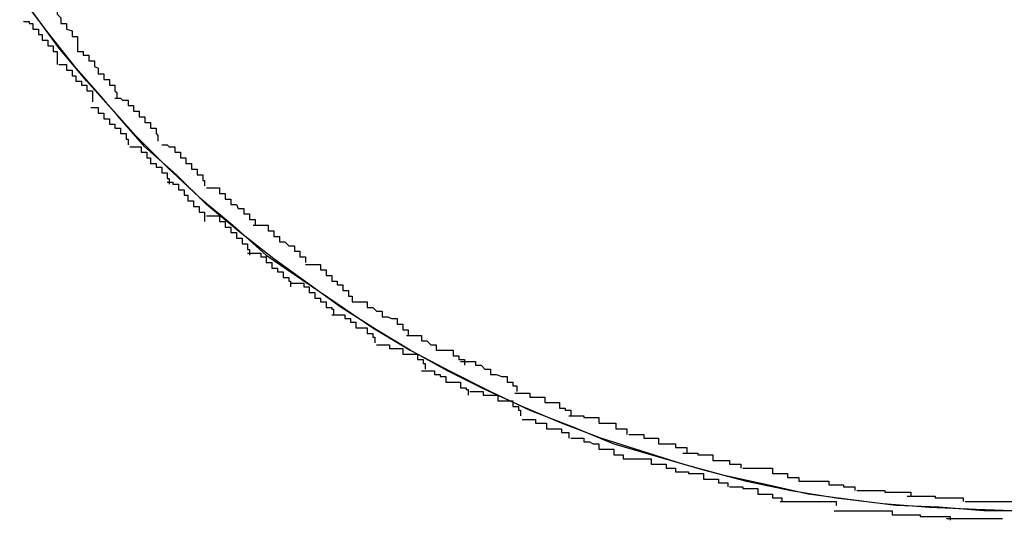
# Model space of a CAD drawing. Extents: x -35.8 to 35.8, y -17.3 to 17.3.
# Drawn here: x -3.6 to -3.5, y -8.3 to -8.2 of the extents above; entities that cross this region are included whole.
import ezdxf

# ---------------------------------------------------------------- set-up
doc = ezdxf.new("R2010")
doc.units = 0
doc.layers.get('0').update_dxf_attribs({"linetype": 'CONTINUOUS'})

msp = doc.modelspace()

# ---------------------------------------------------------------- linework, layer by layer
at = {"color": 0}
for points in [[(-3.5834, -8.2455), (-3.5819, -8.2475), (-3.5804, -8.2494), (-3.5788, -8.2512), (-3.5772, -8.253), (-3.5755, -8.2547), (-3.5738, -8.2563), (-3.572, -8.2578), (-3.5702, -8.2594), (-3.5683, -8.2607), (-3.5664, -8.262), (-3.5645, -8.2633), (-3.5625, -8.2645), (-3.5604, -8.2656), (-3.5582, -8.2667), (-3.5561, -8.2677), (-3.5538, -8.2686), (-3.5516, -8.2695), (-3.5492, -8.2702), (-3.5468, -8.2709), (-3.5445, -8.2715), (-3.5421, -8.272), (-3.5397, -8.2724), (-3.5372, -8.2727), (-3.5347, -8.2729), (-3.5322, -8.273), (-3.5298, -8.2731)], [(-3.5823, -8.2456), (-3.5823, -8.2456), (-3.582, -8.2456), (-3.582, -8.2459), (-3.5817, -8.2459), (-3.5817, -8.2462), (-3.5814, -8.2462), (-3.5814, -8.2465), (-3.5812, -8.2467), (-3.5812, -8.247), (-3.5809, -8.247), (-3.5809, -8.2473), (-3.5806, -8.2474), (-3.5806, -8.2477), (-3.5803, -8.2477), (-3.5803, -8.248), (-3.5803, -8.2482), (-3.5803, -8.2485)], [(-3.5823, -8.2456), (-3.5823, -8.2456), (-3.582, -8.2456), (-3.582, -8.2459), (-3.5817, -8.2459), (-3.5817, -8.2462), (-3.5814, -8.2462), (-3.5814, -8.2465), (-3.5812, -8.2467), (-3.5812, -8.247), (-3.5809, -8.247), (-3.5809, -8.2473), (-3.5806, -8.2474), (-3.5806, -8.2477), (-3.5803, -8.2477), (-3.5803, -8.248), (-3.5803, -8.2482), (-3.5803, -8.2485)], [(-3.5295, -8.2731), (-3.5318, -8.2731), (-3.5342, -8.2729), (-3.5365, -8.2728), (-3.5389, -8.2725), (-3.5412, -8.2722), (-3.5434, -8.2717), (-3.5457, -8.2712), (-3.5479, -8.2706), (-3.5501, -8.2699), (-3.5523, -8.2692), (-3.5544, -8.2684), (-3.5565, -8.2675), (-3.5585, -8.2666), (-3.5605, -8.2656), (-3.5625, -8.2645), (-3.5643, -8.2634), (-3.5662, -8.2622), (-3.568, -8.2609), (-3.5698, -8.2596), (-3.5716, -8.2582), (-3.5734, -8.2567), (-3.575, -8.2551), (-3.5767, -8.2536), (-3.5782, -8.2519), (-3.5798, -8.2501), (-3.5813, -8.2483), (-3.5827, -8.2464)], [(-3.5832, -8.2469), (-3.5832, -8.2469), (-3.5829, -8.2469), (-3.5829, -8.247), (-3.5827, -8.247), (-3.5827, -8.2473), (-3.5824, -8.2473), (-3.5824, -8.2476), (-3.5822, -8.2476), (-3.5822, -8.2479), (-3.5819, -8.2479), (-3.5819, -8.2482), (-3.5816, -8.2482), (-3.5816, -8.2485), (-3.5814, -8.2485), (-3.5814, -8.2488), (-3.5814, -8.2489), (-3.5814, -8.2492)], [(-3.5832, -8.2469), (-3.5832, -8.2469), (-3.5829, -8.2469), (-3.5829, -8.247), (-3.5827, -8.247), (-3.5827, -8.2473), (-3.5824, -8.2473), (-3.5824, -8.2476), (-3.5822, -8.2476), (-3.5822, -8.2479), (-3.5819, -8.2479), (-3.5819, -8.2482), (-3.5816, -8.2482), (-3.5816, -8.2485), (-3.5814, -8.2485), (-3.5814, -8.2488), (-3.5814, -8.2489), (-3.5814, -8.2492)], [(-3.5803, -8.2485), (-3.5803, -8.2485), (-3.58, -8.2485), (-3.58, -8.2487), (-3.5797, -8.2487), (-3.5797, -8.249), (-3.5794, -8.249), (-3.5794, -8.2493), (-3.5792, -8.2494), (-3.5792, -8.2497), (-3.5789, -8.2497), (-3.5789, -8.25), (-3.5786, -8.25), (-3.5786, -8.2503), (-3.5783, -8.2503), (-3.5783, -8.2506), (-3.5782, -8.2507), (-3.5782, -8.251)], [(-3.5803, -8.2485), (-3.5803, -8.2485), (-3.58, -8.2485), (-3.58, -8.2487), (-3.5797, -8.2487), (-3.5797, -8.249), (-3.5794, -8.249), (-3.5794, -8.2493), (-3.5792, -8.2494), (-3.5792, -8.2497), (-3.5789, -8.2497), (-3.5789, -8.25), (-3.5786, -8.25), (-3.5786, -8.2503), (-3.5783, -8.2503), (-3.5783, -8.2506), (-3.5782, -8.2507), (-3.5782, -8.251)], [(-3.5813, -8.2492), (-3.5813, -8.2492), (-3.581, -8.2492), (-3.581, -8.2492), (-3.5809, -8.2492), (-3.5809, -8.2495), (-3.5806, -8.2495), (-3.5806, -8.2498), (-3.5804, -8.2498), (-3.5804, -8.2501), (-3.5801, -8.2501), (-3.5801, -8.2503), (-3.5798, -8.2503), (-3.5798, -8.2506), (-3.5795, -8.2506), (-3.5795, -8.2509), (-3.5795, -8.2509), (-3.5795, -8.2512)], [(-3.5813, -8.2492), (-3.5813, -8.2492), (-3.581, -8.2492), (-3.581, -8.2492), (-3.5809, -8.2492), (-3.5809, -8.2495), (-3.5806, -8.2495), (-3.5806, -8.2498), (-3.5804, -8.2498), (-3.5804, -8.2501), (-3.5801, -8.2501), (-3.5801, -8.2503), (-3.5798, -8.2503), (-3.5798, -8.2506), (-3.5795, -8.2506), (-3.5795, -8.2509), (-3.5795, -8.2509), (-3.5795, -8.2512)], [(-3.5783, -8.251), (-3.5783, -8.251), (-3.578, -8.251), (-3.5779, -8.2511), (-3.5776, -8.2511), (-3.5776, -8.2514), (-3.5773, -8.2514), (-3.5773, -8.2517), (-3.577, -8.2517), (-3.577, -8.252), (-3.5767, -8.252), (-3.5767, -8.2523), (-3.5764, -8.2523), (-3.5764, -8.2526), (-3.5761, -8.2526), (-3.5761, -8.2529), (-3.576, -8.253), (-3.576, -8.2533)], [(-3.5783, -8.251), (-3.5783, -8.251), (-3.578, -8.251), (-3.5779, -8.2511), (-3.5776, -8.2511), (-3.5776, -8.2514), (-3.5773, -8.2514), (-3.5773, -8.2517), (-3.577, -8.2517), (-3.577, -8.252), (-3.5767, -8.252), (-3.5767, -8.2523), (-3.5764, -8.2523), (-3.5764, -8.2526), (-3.5761, -8.2526), (-3.5761, -8.2529), (-3.576, -8.253), (-3.576, -8.2533)], [(-3.5796, -8.2515), (-3.5796, -8.2515), (-3.5793, -8.2515), (-3.5793, -8.2515), (-3.5792, -8.2515), (-3.5792, -8.2518), (-3.5789, -8.2518), (-3.5789, -8.2521), (-3.5786, -8.2521), (-3.5786, -8.2524), (-3.5783, -8.2524), (-3.5783, -8.2526), (-3.578, -8.2526), (-3.578, -8.2529), (-3.5777, -8.2529), (-3.5777, -8.2532), (-3.5776, -8.2532), (-3.5776, -8.2535)], [(-3.5796, -8.2515), (-3.5796, -8.2515), (-3.5793, -8.2515), (-3.5793, -8.2515), (-3.5792, -8.2515), (-3.5792, -8.2518), (-3.5789, -8.2518), (-3.5789, -8.2521), (-3.5786, -8.2521), (-3.5786, -8.2524), (-3.5783, -8.2524), (-3.5783, -8.2526), (-3.578, -8.2526), (-3.578, -8.2529), (-3.5777, -8.2529), (-3.5777, -8.2532), (-3.5776, -8.2532), (-3.5776, -8.2535)], [(-3.5775, -8.2536), (-3.5775, -8.2536), (-3.5772, -8.2536), (-3.5772, -8.2536), (-3.5769, -8.2536), (-3.5769, -8.2539), (-3.5766, -8.2539), (-3.5766, -8.2542), (-3.5764, -8.2542), (-3.5764, -8.2545), (-3.5761, -8.2545), (-3.5761, -8.2547), (-3.5758, -8.2547), (-3.5758, -8.255), (-3.5755, -8.255), (-3.5755, -8.2553), (-3.5754, -8.2553), (-3.5754, -8.2556)], [(-3.5775, -8.2536), (-3.5775, -8.2536), (-3.5772, -8.2536), (-3.5772, -8.2536), (-3.5769, -8.2536), (-3.5769, -8.2539), (-3.5766, -8.2539), (-3.5766, -8.2542), (-3.5764, -8.2542), (-3.5764, -8.2545), (-3.5761, -8.2545), (-3.5761, -8.2547), (-3.5758, -8.2547), (-3.5758, -8.255), (-3.5755, -8.255), (-3.5755, -8.2553), (-3.5754, -8.2553), (-3.5754, -8.2556)], [(-3.5758, -8.2535), (-3.5758, -8.2535), (-3.5755, -8.2535), (-3.5754, -8.2536), (-3.5751, -8.2536), (-3.5751, -8.2539), (-3.5748, -8.2539), (-3.5748, -8.2542), (-3.5745, -8.2542), (-3.5745, -8.2545), (-3.5742, -8.2545), (-3.5742, -8.2548), (-3.5739, -8.2548), (-3.5739, -8.2551), (-3.5736, -8.2551), (-3.5736, -8.2554), (-3.5735, -8.2554), (-3.5735, -8.2557)], [(-3.5758, -8.2535), (-3.5758, -8.2535), (-3.5755, -8.2535), (-3.5754, -8.2536), (-3.5751, -8.2536), (-3.5751, -8.2539), (-3.5748, -8.2539), (-3.5748, -8.2542), (-3.5745, -8.2542), (-3.5745, -8.2545), (-3.5742, -8.2545), (-3.5742, -8.2548), (-3.5739, -8.2548), (-3.5739, -8.2551), (-3.5736, -8.2551), (-3.5736, -8.2554), (-3.5735, -8.2554), (-3.5735, -8.2557)], [(-3.5755, -8.2555), (-3.5755, -8.2555), (-3.5752, -8.2555), (-3.5752, -8.2556), (-3.5749, -8.2556), (-3.5749, -8.2559), (-3.5746, -8.2559), (-3.5746, -8.2562), (-3.5744, -8.2562), (-3.5744, -8.2565), (-3.5741, -8.2565), (-3.5741, -8.2568), (-3.5738, -8.2568), (-3.5738, -8.2571), (-3.5735, -8.2571), (-3.5735, -8.2573), (-3.5735, -8.2573), (-3.5735, -8.2576)], [(-3.5755, -8.2555), (-3.5755, -8.2555), (-3.5752, -8.2555), (-3.5752, -8.2556), (-3.5749, -8.2556), (-3.5749, -8.2559), (-3.5746, -8.2559), (-3.5746, -8.2562), (-3.5744, -8.2562), (-3.5744, -8.2565), (-3.5741, -8.2565), (-3.5741, -8.2568), (-3.5738, -8.2568), (-3.5738, -8.2571), (-3.5735, -8.2571), (-3.5735, -8.2573), (-3.5735, -8.2573), (-3.5735, -8.2576)], [(-3.5734, -8.2558), (-3.5734, -8.2558), (-3.5731, -8.2558), (-3.573, -8.2558), (-3.5727, -8.2558), (-3.5727, -8.2561), (-3.5724, -8.2561), (-3.5724, -8.2564), (-3.5721, -8.2564), (-3.5721, -8.2567), (-3.5718, -8.2567), (-3.5717, -8.2569), (-3.5714, -8.2569), (-3.5714, -8.2572), (-3.5711, -8.2572), (-3.5711, -8.2575), (-3.5708, -8.2575), (-3.5708, -8.2578)], [(-3.5734, -8.2558), (-3.5734, -8.2558), (-3.5731, -8.2558), (-3.573, -8.2558), (-3.5727, -8.2558), (-3.5727, -8.2561), (-3.5724, -8.2561), (-3.5724, -8.2564), (-3.5721, -8.2564), (-3.5721, -8.2567), (-3.5718, -8.2567), (-3.5717, -8.2569), (-3.5714, -8.2569), (-3.5714, -8.2572), (-3.5711, -8.2572), (-3.5711, -8.2575), (-3.5708, -8.2575), (-3.5708, -8.2578)], [(-3.5734, -8.2573), (-3.5734, -8.2573), (-3.5731, -8.2573), (-3.573, -8.2573), (-3.5727, -8.2573), (-3.5727, -8.2576), (-3.5724, -8.2576), (-3.5724, -8.2579), (-3.5721, -8.2579), (-3.5721, -8.2582), (-3.5718, -8.2582), (-3.5718, -8.2585), (-3.5715, -8.2585), (-3.5715, -8.2588), (-3.5712, -8.2588), (-3.5712, -8.2591), (-3.5711, -8.2591), (-3.5711, -8.2594)], [(-3.5734, -8.2573), (-3.5734, -8.2573), (-3.5731, -8.2573), (-3.573, -8.2573), (-3.5727, -8.2573), (-3.5727, -8.2576), (-3.5724, -8.2576), (-3.5724, -8.2579), (-3.5721, -8.2579), (-3.5721, -8.2582), (-3.5718, -8.2582), (-3.5718, -8.2585), (-3.5715, -8.2585), (-3.5715, -8.2588), (-3.5712, -8.2588), (-3.5712, -8.2591), (-3.5711, -8.2591), (-3.5711, -8.2594)], [(-3.5709, -8.2578), (-3.5709, -8.2578), (-3.5706, -8.2578), (-3.5704, -8.2578), (-3.5701, -8.2578), (-3.5701, -8.2581), (-3.5698, -8.2581), (-3.5698, -8.2584), (-3.5695, -8.2584), (-3.5695, -8.2587), (-3.5692, -8.2587), (-3.569, -8.2589), (-3.5687, -8.2589), (-3.5687, -8.2592), (-3.5684, -8.2592), (-3.5684, -8.2595), (-3.5681, -8.2595), (-3.5681, -8.2598)], [(-3.5709, -8.2578), (-3.5709, -8.2578), (-3.5706, -8.2578), (-3.5704, -8.2578), (-3.5701, -8.2578), (-3.5701, -8.2581), (-3.5698, -8.2581), (-3.5698, -8.2584), (-3.5695, -8.2584), (-3.5695, -8.2587), (-3.5692, -8.2587), (-3.569, -8.2589), (-3.5687, -8.2589), (-3.5687, -8.2592), (-3.5684, -8.2592), (-3.5684, -8.2595), (-3.5681, -8.2595), (-3.5681, -8.2598)], [(-3.5712, -8.2593), (-3.5712, -8.2593), (-3.5709, -8.2593), (-3.5708, -8.2593), (-3.5705, -8.2593), (-3.5705, -8.2595), (-3.5702, -8.2595), (-3.5702, -8.2598), (-3.5699, -8.2598), (-3.5699, -8.2601), (-3.5696, -8.2601), (-3.5696, -8.2603), (-3.5693, -8.2603), (-3.5693, -8.2606), (-3.569, -8.2606), (-3.569, -8.2608), (-3.5689, -8.2608), (-3.5689, -8.2611)], [(-3.5712, -8.2593), (-3.5712, -8.2593), (-3.5709, -8.2593), (-3.5708, -8.2593), (-3.5705, -8.2593), (-3.5705, -8.2595), (-3.5702, -8.2595), (-3.5702, -8.2598), (-3.5699, -8.2598), (-3.5699, -8.2601), (-3.5696, -8.2601), (-3.5696, -8.2603), (-3.5693, -8.2603), (-3.5693, -8.2606), (-3.569, -8.2606), (-3.569, -8.2608), (-3.5689, -8.2608), (-3.5689, -8.2611)], [(-3.5681, -8.2599), (-3.5681, -8.2599), (-3.5678, -8.2599), (-3.5676, -8.2599), (-3.5673, -8.2599), (-3.5673, -8.2602), (-3.567, -8.2602), (-3.567, -8.2605), (-3.5667, -8.2605), (-3.5667, -8.2608), (-3.5664, -8.2608), (-3.5664, -8.261), (-3.5661, -8.261), (-3.5661, -8.2613), (-3.5658, -8.2613), (-3.5658, -8.2616), (-3.5656, -8.2616), (-3.5656, -8.2619)], [(-3.5681, -8.2599), (-3.5681, -8.2599), (-3.5678, -8.2599), (-3.5676, -8.2599), (-3.5673, -8.2599), (-3.5673, -8.2602), (-3.567, -8.2602), (-3.567, -8.2605), (-3.5667, -8.2605), (-3.5667, -8.2608), (-3.5664, -8.2608), (-3.5664, -8.261), (-3.5661, -8.261), (-3.5661, -8.2613), (-3.5658, -8.2613), (-3.5658, -8.2616), (-3.5656, -8.2616), (-3.5656, -8.2619)], [(-3.5689, -8.2609), (-3.5689, -8.2609), (-3.5686, -8.2609), (-3.5685, -8.2609), (-3.5682, -8.2609), (-3.5682, -8.2611), (-3.5679, -8.2611), (-3.5679, -8.2614), (-3.5676, -8.2614), (-3.5676, -8.2617), (-3.5673, -8.2617), (-3.5673, -8.2619), (-3.567, -8.2619), (-3.567, -8.2622), (-3.5667, -8.2622), (-3.5667, -8.2623), (-3.5666, -8.2623), (-3.5666, -8.2626)], [(-3.5689, -8.2609), (-3.5689, -8.2609), (-3.5686, -8.2609), (-3.5685, -8.2609), (-3.5682, -8.2609), (-3.5682, -8.2611), (-3.5679, -8.2611), (-3.5679, -8.2614), (-3.5676, -8.2614), (-3.5676, -8.2617), (-3.5673, -8.2617), (-3.5673, -8.2619), (-3.567, -8.2619), (-3.567, -8.2622), (-3.5667, -8.2622), (-3.5667, -8.2623), (-3.5666, -8.2623), (-3.5666, -8.2626)], [(-3.5656, -8.2619), (-3.5656, -8.2619), (-3.5653, -8.2619), (-3.5651, -8.2619), (-3.5648, -8.2619), (-3.5648, -8.2622), (-3.5645, -8.2622), (-3.5643, -8.2624), (-3.564, -8.2624), (-3.564, -8.2627), (-3.5637, -8.2627), (-3.5635, -8.2628), (-3.5632, -8.2628), (-3.5632, -8.2631), (-3.5629, -8.2631), (-3.5629, -8.2634), (-3.5626, -8.2634), (-3.5626, -8.2637)], [(-3.5656, -8.2619), (-3.5656, -8.2619), (-3.5653, -8.2619), (-3.5651, -8.2619), (-3.5648, -8.2619), (-3.5648, -8.2622), (-3.5645, -8.2622), (-3.5643, -8.2624), (-3.564, -8.2624), (-3.564, -8.2627), (-3.5637, -8.2627), (-3.5635, -8.2628), (-3.5632, -8.2628), (-3.5632, -8.2631), (-3.5629, -8.2631), (-3.5629, -8.2634), (-3.5626, -8.2634), (-3.5626, -8.2637)], [(-3.5667, -8.2626), (-3.5667, -8.2626), (-3.5664, -8.2626), (-3.5663, -8.2626), (-3.566, -8.2626), (-3.566, -8.2628), (-3.5657, -8.2628), (-3.5657, -8.263), (-3.5654, -8.263), (-3.5654, -8.2633), (-3.5651, -8.2633), (-3.5651, -8.2633), (-3.5648, -8.2633), (-3.5648, -8.2636), (-3.5645, -8.2636), (-3.5645, -8.2638), (-3.5644, -8.2638), (-3.5644, -8.2641)], [(-3.5667, -8.2626), (-3.5667, -8.2626), (-3.5664, -8.2626), (-3.5663, -8.2626), (-3.566, -8.2626), (-3.566, -8.2628), (-3.5657, -8.2628), (-3.5657, -8.263), (-3.5654, -8.263), (-3.5654, -8.2633), (-3.5651, -8.2633), (-3.5651, -8.2633), (-3.5648, -8.2633), (-3.5648, -8.2636), (-3.5645, -8.2636), (-3.5645, -8.2638), (-3.5644, -8.2638), (-3.5644, -8.2641)], [(-3.5627, -8.2637), (-3.5627, -8.2637), (-3.5624, -8.2637), (-3.5622, -8.2637), (-3.5619, -8.2637), (-3.5619, -8.264), (-3.5616, -8.264), (-3.5614, -8.2642), (-3.5611, -8.2642), (-3.5611, -8.2645), (-3.5608, -8.2645), (-3.5605, -8.2645), (-3.5602, -8.2645), (-3.5602, -8.2648), (-3.5599, -8.2648), (-3.5599, -8.265), (-3.5596, -8.265), (-3.5596, -8.2653)], [(-3.5627, -8.2637), (-3.5627, -8.2637), (-3.5624, -8.2637), (-3.5622, -8.2637), (-3.5619, -8.2637), (-3.5619, -8.264), (-3.5616, -8.264), (-3.5614, -8.2642), (-3.5611, -8.2642), (-3.5611, -8.2645), (-3.5608, -8.2645), (-3.5605, -8.2645), (-3.5602, -8.2645), (-3.5602, -8.2648), (-3.5599, -8.2648), (-3.5599, -8.265), (-3.5596, -8.265), (-3.5596, -8.2653)], [(-3.5643, -8.2642), (-3.5643, -8.2642), (-3.564, -8.2642), (-3.5639, -8.2642), (-3.5636, -8.2642), (-3.5636, -8.2644), (-3.5633, -8.2644), (-3.5632, -8.2644), (-3.5629, -8.2644), (-3.5629, -8.2647), (-3.5626, -8.2647), (-3.5624, -8.2647), (-3.5621, -8.2647), (-3.5621, -8.265), (-3.5618, -8.265), (-3.5618, -8.2652), (-3.5617, -8.2652), (-3.5617, -8.2655)], [(-3.5643, -8.2642), (-3.5643, -8.2642), (-3.564, -8.2642), (-3.5639, -8.2642), (-3.5636, -8.2642), (-3.5636, -8.2644), (-3.5633, -8.2644), (-3.5632, -8.2644), (-3.5629, -8.2644), (-3.5629, -8.2647), (-3.5626, -8.2647), (-3.5624, -8.2647), (-3.5621, -8.2647), (-3.5621, -8.265), (-3.5618, -8.265), (-3.5618, -8.2652), (-3.5617, -8.2652), (-3.5617, -8.2655)], [(-3.5598, -8.2651), (-3.5598, -8.2651), (-3.5595, -8.2651), (-3.5593, -8.2651), (-3.559, -8.2651), (-3.559, -8.2653), (-3.5587, -8.2653), (-3.5585, -8.2655), (-3.5582, -8.2655), (-3.5582, -8.2658), (-3.5579, -8.2658), (-3.5576, -8.2659), (-3.5573, -8.2659), (-3.5573, -8.2662), (-3.557, -8.2662), (-3.557, -8.2664), (-3.5568, -8.2664), (-3.5568, -8.2667)], [(-3.5598, -8.2651), (-3.5598, -8.2651), (-3.5595, -8.2651), (-3.5593, -8.2651), (-3.559, -8.2651), (-3.559, -8.2653), (-3.5587, -8.2653), (-3.5585, -8.2655), (-3.5582, -8.2655), (-3.5582, -8.2658), (-3.5579, -8.2658), (-3.5576, -8.2659), (-3.5573, -8.2659), (-3.5573, -8.2662), (-3.557, -8.2662), (-3.557, -8.2664), (-3.5568, -8.2664), (-3.5568, -8.2667)], [(-3.5619, -8.2656), (-3.5619, -8.2656), (-3.5616, -8.2656), (-3.5615, -8.2656), (-3.5612, -8.2656), (-3.5612, -8.2658), (-3.5609, -8.2658), (-3.5609, -8.2659), (-3.5606, -8.2659), (-3.5606, -8.2662), (-3.5603, -8.2662), (-3.5601, -8.2662), (-3.5598, -8.2662), (-3.5598, -8.2665), (-3.5595, -8.2665), (-3.5595, -8.2666), (-3.5594, -8.2666), (-3.5594, -8.2669)], [(-3.5619, -8.2656), (-3.5619, -8.2656), (-3.5616, -8.2656), (-3.5615, -8.2656), (-3.5612, -8.2656), (-3.5612, -8.2658), (-3.5609, -8.2658), (-3.5609, -8.2659), (-3.5606, -8.2659), (-3.5606, -8.2662), (-3.5603, -8.2662), (-3.5601, -8.2662), (-3.5598, -8.2662), (-3.5598, -8.2665), (-3.5595, -8.2665), (-3.5595, -8.2666), (-3.5594, -8.2666), (-3.5594, -8.2669)], [(-3.5593, -8.2667), (-3.5593, -8.2667), (-3.559, -8.2667), (-3.5589, -8.2667), (-3.5586, -8.2667), (-3.5586, -8.2669), (-3.5583, -8.2669), (-3.5581, -8.2669), (-3.5578, -8.2669), (-3.5578, -8.2672), (-3.5575, -8.2672), (-3.5573, -8.2672), (-3.557, -8.2672), (-3.557, -8.2675), (-3.5567, -8.2675), (-3.5567, -8.2677), (-3.5566, -8.2677), (-3.5566, -8.268)], [(-3.5593, -8.2667), (-3.5593, -8.2667), (-3.559, -8.2667), (-3.5589, -8.2667), (-3.5586, -8.2667), (-3.5586, -8.2669), (-3.5583, -8.2669), (-3.5581, -8.2669), (-3.5578, -8.2669), (-3.5578, -8.2672), (-3.5575, -8.2672), (-3.5573, -8.2672), (-3.557, -8.2672), (-3.557, -8.2675), (-3.5567, -8.2675), (-3.5567, -8.2677), (-3.5566, -8.2677), (-3.5566, -8.268)], [(-3.5569, -8.2668), (-3.5569, -8.2668), (-3.5566, -8.2668), (-3.5564, -8.2668), (-3.5561, -8.2668), (-3.5561, -8.267), (-3.5558, -8.267), (-3.5556, -8.267), (-3.5553, -8.267), (-3.5553, -8.2673), (-3.555, -8.2673), (-3.5548, -8.2673), (-3.5545, -8.2673), (-3.5545, -8.2676), (-3.5542, -8.2676), (-3.5542, -8.2677), (-3.5539, -8.2677), (-3.5539, -8.268)], [(-3.5569, -8.2668), (-3.5569, -8.2668), (-3.5566, -8.2668), (-3.5564, -8.2668), (-3.5561, -8.2668), (-3.5561, -8.267), (-3.5558, -8.267), (-3.5556, -8.267), (-3.5553, -8.267), (-3.5553, -8.2673), (-3.555, -8.2673), (-3.5548, -8.2673), (-3.5545, -8.2673), (-3.5545, -8.2676), (-3.5542, -8.2676), (-3.5542, -8.2677), (-3.5539, -8.2677), (-3.5539, -8.268)], [(-3.554, -8.268), (-3.554, -8.268), (-3.5537, -8.268), (-3.5535, -8.268), (-3.5532, -8.268), (-3.5532, -8.2681), (-3.5529, -8.2681), (-3.5527, -8.2681), (-3.5524, -8.2681), (-3.5524, -8.2684), (-3.5521, -8.2684), (-3.5518, -8.2684), (-3.5515, -8.2684), (-3.5515, -8.2687), (-3.5512, -8.2687), (-3.5512, -8.2687), (-3.5509, -8.2687), (-3.5509, -8.269)], [(-3.554, -8.268), (-3.554, -8.268), (-3.5537, -8.268), (-3.5535, -8.268), (-3.5532, -8.268), (-3.5532, -8.2681), (-3.5529, -8.2681), (-3.5527, -8.2681), (-3.5524, -8.2681), (-3.5524, -8.2684), (-3.5521, -8.2684), (-3.5518, -8.2684), (-3.5515, -8.2684), (-3.5515, -8.2687), (-3.5512, -8.2687), (-3.5512, -8.2687), (-3.5509, -8.2687), (-3.5509, -8.269)], [(-3.5565, -8.2682), (-3.5565, -8.2682), (-3.5562, -8.2682), (-3.5561, -8.2682), (-3.5558, -8.2682), (-3.5558, -8.2684), (-3.5555, -8.2684), (-3.5555, -8.2684), (-3.5552, -8.2684), (-3.5552, -8.2687), (-3.5549, -8.2687), (-3.5547, -8.2687), (-3.5544, -8.2687), (-3.5544, -8.2689), (-3.5541, -8.2689), (-3.5541, -8.2689), (-3.554, -8.2689), (-3.554, -8.2692)], [(-3.5565, -8.2682), (-3.5565, -8.2682), (-3.5562, -8.2682), (-3.5561, -8.2682), (-3.5558, -8.2682), (-3.5558, -8.2684), (-3.5555, -8.2684), (-3.5555, -8.2684), (-3.5552, -8.2684), (-3.5552, -8.2687), (-3.5549, -8.2687), (-3.5547, -8.2687), (-3.5544, -8.2687), (-3.5544, -8.2689), (-3.5541, -8.2689), (-3.5541, -8.2689), (-3.554, -8.2689), (-3.554, -8.2692)], [(-3.5508, -8.269), (-3.5508, -8.269), (-3.5505, -8.269), (-3.5503, -8.269), (-3.55, -8.269), (-3.55, -8.2692), (-3.5497, -8.2692), (-3.5495, -8.2692), (-3.5492, -8.2692), (-3.5492, -8.2695), (-3.5489, -8.2695), (-3.5486, -8.2695), (-3.5483, -8.2695), (-3.5483, -8.2697), (-3.548, -8.2697), (-3.548, -8.2697), (-3.5477, -8.2697), (-3.5477, -8.27)], [(-3.5508, -8.269), (-3.5508, -8.269), (-3.5505, -8.269), (-3.5503, -8.269), (-3.55, -8.269), (-3.55, -8.2692), (-3.5497, -8.2692), (-3.5495, -8.2692), (-3.5492, -8.2692), (-3.5492, -8.2695), (-3.5489, -8.2695), (-3.5486, -8.2695), (-3.5483, -8.2695), (-3.5483, -8.2697), (-3.548, -8.2697), (-3.548, -8.2697), (-3.5477, -8.2697), (-3.5477, -8.27)], [(-3.5539, -8.2692), (-3.5539, -8.2692), (-3.5536, -8.2692), (-3.5535, -8.2692), (-3.5532, -8.2692), (-3.5532, -8.2694), (-3.5529, -8.2694), (-3.5527, -8.2695), (-3.5524, -8.2695), (-3.5524, -8.2698), (-3.5521, -8.2698), (-3.5519, -8.2698), (-3.5516, -8.2698), (-3.5516, -8.2701), (-3.5513, -8.2701), (-3.5513, -8.2701), (-3.5511, -8.2701), (-3.5511, -8.2703)], [(-3.5539, -8.2692), (-3.5539, -8.2692), (-3.5536, -8.2692), (-3.5535, -8.2692), (-3.5532, -8.2692), (-3.5532, -8.2694), (-3.5529, -8.2694), (-3.5527, -8.2695), (-3.5524, -8.2695), (-3.5524, -8.2698), (-3.5521, -8.2698), (-3.5519, -8.2698), (-3.5516, -8.2698), (-3.5516, -8.2701), (-3.5513, -8.2701), (-3.5513, -8.2701), (-3.5511, -8.2701), (-3.5511, -8.2703)], [(-3.5479, -8.27), (-3.5479, -8.27), (-3.5476, -8.27), (-3.5474, -8.27), (-3.5471, -8.27), (-3.5471, -8.2701), (-3.5468, -8.2701), (-3.5466, -8.2701), (-3.5463, -8.2701), (-3.5463, -8.2704), (-3.546, -8.2704), (-3.5457, -8.2704), (-3.5454, -8.2704), (-3.5454, -8.2706), (-3.5451, -8.2706), (-3.5451, -8.2706), (-3.5448, -8.2706), (-3.5448, -8.2708)], [(-3.5479, -8.27), (-3.5479, -8.27), (-3.5476, -8.27), (-3.5474, -8.27), (-3.5471, -8.27), (-3.5471, -8.2701), (-3.5468, -8.2701), (-3.5466, -8.2701), (-3.5463, -8.2701), (-3.5463, -8.2704), (-3.546, -8.2704), (-3.5457, -8.2704), (-3.5454, -8.2704), (-3.5454, -8.2706), (-3.5451, -8.2706), (-3.5451, -8.2706), (-3.5448, -8.2706), (-3.5448, -8.2708)], [(-3.5511, -8.2703), (-3.5511, -8.2703), (-3.5508, -8.2703), (-3.5507, -8.2703), (-3.5504, -8.2703), (-3.5504, -8.2703), (-3.5501, -8.2703), (-3.5499, -8.2703), (-3.5496, -8.2703), (-3.5496, -8.2706), (-3.5493, -8.2706), (-3.5491, -8.2706), (-3.5488, -8.2706), (-3.5488, -8.2708), (-3.5485, -8.2708), (-3.5485, -8.2708), (-3.5483, -8.2708), (-3.5483, -8.271)], [(-3.5511, -8.2703), (-3.5511, -8.2703), (-3.5508, -8.2703), (-3.5507, -8.2703), (-3.5504, -8.2703), (-3.5504, -8.2703), (-3.5501, -8.2703), (-3.5499, -8.2703), (-3.5496, -8.2703), (-3.5496, -8.2706), (-3.5493, -8.2706), (-3.5491, -8.2706), (-3.5488, -8.2706), (-3.5488, -8.2708), (-3.5485, -8.2708), (-3.5485, -8.2708), (-3.5483, -8.2708), (-3.5483, -8.271)], [(-3.5483, -8.271), (-3.5483, -8.271), (-3.548, -8.271), (-3.5479, -8.271), (-3.5476, -8.271), (-3.5476, -8.2711), (-3.5473, -8.2711), (-3.5471, -8.2711), (-3.5468, -8.2711), (-3.5468, -8.2714), (-3.5465, -8.2714), (-3.5463, -8.2714), (-3.546, -8.2714), (-3.546, -8.2716), (-3.5457, -8.2716), (-3.5457, -8.2716), (-3.5455, -8.2716), (-3.5455, -8.2718)], [(-3.5483, -8.271), (-3.5483, -8.271), (-3.548, -8.271), (-3.5479, -8.271), (-3.5476, -8.271), (-3.5476, -8.2711), (-3.5473, -8.2711), (-3.5471, -8.2711), (-3.5468, -8.2711), (-3.5468, -8.2714), (-3.5465, -8.2714), (-3.5463, -8.2714), (-3.546, -8.2714), (-3.546, -8.2716), (-3.5457, -8.2716), (-3.5457, -8.2716), (-3.5455, -8.2716), (-3.5455, -8.2718)], [(-3.5447, -8.2708), (-3.5447, -8.2708), (-3.5444, -8.2708), (-3.5442, -8.2708), (-3.5439, -8.2708), (-3.5439, -8.2708), (-3.5436, -8.2708), (-3.5434, -8.2708), (-3.5431, -8.2708), (-3.5431, -8.2711), (-3.5428, -8.2711), (-3.5426, -8.2711), (-3.5423, -8.2711), (-3.5423, -8.2713), (-3.542, -8.2713), (-3.542, -8.2713), (-3.5417, -8.2713), (-3.5417, -8.2715)], [(-3.5447, -8.2708), (-3.5447, -8.2708), (-3.5444, -8.2708), (-3.5442, -8.2708), (-3.5439, -8.2708), (-3.5439, -8.2708), (-3.5436, -8.2708), (-3.5434, -8.2708), (-3.5431, -8.2708), (-3.5431, -8.2711), (-3.5428, -8.2711), (-3.5426, -8.2711), (-3.5423, -8.2711), (-3.5423, -8.2713), (-3.542, -8.2713), (-3.542, -8.2713), (-3.5417, -8.2713), (-3.5417, -8.2715)], [(-3.5417, -8.2715), (-3.5417, -8.2715), (-3.5414, -8.2715), (-3.5412, -8.2715), (-3.5409, -8.2715), (-3.5409, -8.2715), (-3.5406, -8.2715), (-3.5404, -8.2715), (-3.5401, -8.2715), (-3.5401, -8.2717), (-3.5398, -8.2717), (-3.5396, -8.2717), (-3.5393, -8.2717), (-3.5393, -8.2718), (-3.539, -8.2718), (-3.539, -8.2718), (-3.5387, -8.2718), (-3.5387, -8.272)], [(-3.5417, -8.2715), (-3.5417, -8.2715), (-3.5414, -8.2715), (-3.5412, -8.2715), (-3.5409, -8.2715), (-3.5409, -8.2715), (-3.5406, -8.2715), (-3.5404, -8.2715), (-3.5401, -8.2715), (-3.5401, -8.2717), (-3.5398, -8.2717), (-3.5396, -8.2717), (-3.5393, -8.2717), (-3.5393, -8.2718), (-3.539, -8.2718), (-3.539, -8.2718), (-3.5387, -8.2718), (-3.5387, -8.272)], [(-3.5454, -8.2718), (-3.5454, -8.2718), (-3.5451, -8.2718), (-3.545, -8.2718), (-3.5447, -8.2718), (-3.5447, -8.2719), (-3.5444, -8.2719), (-3.5442, -8.2719), (-3.5439, -8.2719), (-3.5439, -8.2722), (-3.5436, -8.2722), (-3.5434, -8.2722), (-3.5431, -8.2722), (-3.5431, -8.2724), (-3.5428, -8.2724), (-3.5428, -8.2724), (-3.5426, -8.2724), (-3.5426, -8.2726)], [(-3.5454, -8.2718), (-3.5454, -8.2718), (-3.5451, -8.2718), (-3.545, -8.2718), (-3.5447, -8.2718), (-3.5447, -8.2719), (-3.5444, -8.2719), (-3.5442, -8.2719), (-3.5439, -8.2719), (-3.5439, -8.2722), (-3.5436, -8.2722), (-3.5434, -8.2722), (-3.5431, -8.2722), (-3.5431, -8.2724), (-3.5428, -8.2724), (-3.5428, -8.2724), (-3.5426, -8.2724), (-3.5426, -8.2726)], [(-3.5386, -8.272), (-3.5386, -8.272), (-3.5383, -8.272), (-3.5382, -8.272), (-3.5379, -8.272), (-3.5379, -8.272), (-3.5376, -8.272), (-3.5374, -8.272), (-3.5371, -8.272), (-3.5371, -8.2721), (-3.5368, -8.2721), (-3.5365, -8.2721), (-3.5362, -8.2721), (-3.5362, -8.2721), (-3.5359, -8.2721), (-3.5359, -8.2721), (-3.5357, -8.2721), (-3.5357, -8.2723)], [(-3.5386, -8.272), (-3.5386, -8.272), (-3.5383, -8.272), (-3.5382, -8.272), (-3.5379, -8.272), (-3.5379, -8.272), (-3.5376, -8.272), (-3.5374, -8.272), (-3.5371, -8.272), (-3.5371, -8.2721), (-3.5368, -8.2721), (-3.5365, -8.2721), (-3.5362, -8.2721), (-3.5362, -8.2721), (-3.5359, -8.2721), (-3.5359, -8.2721), (-3.5357, -8.2721), (-3.5357, -8.2723)], [(-3.5359, -8.2723), (-3.5359, -8.2723), (-3.5356, -8.2723), (-3.5355, -8.2723), (-3.5352, -8.2723), (-3.5352, -8.2723), (-3.5349, -8.2723), (-3.5347, -8.2723), (-3.5344, -8.2723), (-3.5344, -8.2724), (-3.5341, -8.2724), (-3.5338, -8.2724), (-3.5335, -8.2724), (-3.5335, -8.2724), (-3.5332, -8.2724), (-3.5331, -8.2724), (-3.5329, -8.2724), (-3.5329, -8.2726)], [(-3.5359, -8.2723), (-3.5359, -8.2723), (-3.5356, -8.2723), (-3.5355, -8.2723), (-3.5352, -8.2723), (-3.5352, -8.2723), (-3.5349, -8.2723), (-3.5347, -8.2723), (-3.5344, -8.2723), (-3.5344, -8.2724), (-3.5341, -8.2724), (-3.5338, -8.2724), (-3.5335, -8.2724), (-3.5335, -8.2724), (-3.5332, -8.2724), (-3.5331, -8.2724), (-3.5329, -8.2724), (-3.5329, -8.2726)], [(-3.5427, -8.2726), (-3.5427, -8.2726), (-3.5424, -8.2726), (-3.5423, -8.2726), (-3.542, -8.2726), (-3.542, -8.2726), (-3.5417, -8.2726), (-3.5414, -8.2726), (-3.5411, -8.2726), (-3.5411, -8.2726), (-3.5408, -8.2726), (-3.5405, -8.2726), (-3.5402, -8.2726), (-3.5402, -8.2726), (-3.5399, -8.2726), (-3.5399, -8.2726), (-3.5397, -8.2726), (-3.5397, -8.2728)], [(-3.5427, -8.2726), (-3.5427, -8.2726), (-3.5424, -8.2726), (-3.5423, -8.2726), (-3.542, -8.2726), (-3.542, -8.2726), (-3.5417, -8.2726), (-3.5414, -8.2726), (-3.5411, -8.2726), (-3.5411, -8.2726), (-3.5408, -8.2726), (-3.5405, -8.2726), (-3.5402, -8.2726), (-3.5402, -8.2726), (-3.5399, -8.2726), (-3.5399, -8.2726), (-3.5397, -8.2726), (-3.5397, -8.2728)], [(-3.5328, -8.2726), (-3.5328, -8.2726), (-3.5325, -8.2726), (-3.5323, -8.2726), (-3.532, -8.2726), (-3.532, -8.2726), (-3.5317, -8.2726), (-3.5315, -8.2726), (-3.5312, -8.2726), (-3.5312, -8.2726), (-3.5309, -8.2726), (-3.5307, -8.2726), (-3.5304, -8.2726), (-3.5304, -8.2726), (-3.5301, -8.2726), (-3.5301, -8.2726), (-3.5298, -8.2726), (-3.5298, -8.2726)], [(-3.5328, -8.2726), (-3.5328, -8.2726), (-3.5325, -8.2726), (-3.5323, -8.2726), (-3.532, -8.2726), (-3.532, -8.2726), (-3.5317, -8.2726), (-3.5315, -8.2726), (-3.5312, -8.2726), (-3.5312, -8.2726), (-3.5309, -8.2726), (-3.5307, -8.2726), (-3.5304, -8.2726), (-3.5304, -8.2726), (-3.5301, -8.2726), (-3.5301, -8.2726), (-3.5298, -8.2726), (-3.5298, -8.2726)], [(-3.5398, -8.2731), (-3.5398, -8.2731), (-3.5395, -8.2731), (-3.5393, -8.2731), (-3.539, -8.2731), (-3.539, -8.2731), (-3.5387, -8.2731), (-3.5384, -8.2731), (-3.5381, -8.2731), (-3.5381, -8.2731), (-3.5378, -8.2731), (-3.5375, -8.2731), (-3.5372, -8.2731), (-3.5372, -8.2731), (-3.5369, -8.2731), (-3.5369, -8.2731), (-3.5367, -8.2731), (-3.5367, -8.2733)], [(-3.5398, -8.2731), (-3.5398, -8.2731), (-3.5395, -8.2731), (-3.5393, -8.2731), (-3.539, -8.2731), (-3.539, -8.2731), (-3.5387, -8.2731), (-3.5384, -8.2731), (-3.5381, -8.2731), (-3.5381, -8.2731), (-3.5378, -8.2731), (-3.5375, -8.2731), (-3.5372, -8.2731), (-3.5372, -8.2731), (-3.5369, -8.2731), (-3.5369, -8.2731), (-3.5367, -8.2731), (-3.5367, -8.2733)], [(-3.5367, -8.2733), (-3.5367, -8.2733), (-3.5364, -8.2733), (-3.5363, -8.2733), (-3.536, -8.2733), (-3.536, -8.2733), (-3.5357, -8.2733), (-3.5355, -8.2733), (-3.5352, -8.2733), (-3.5352, -8.2734), (-3.5349, -8.2734), (-3.5346, -8.2734), (-3.5343, -8.2734), (-3.5343, -8.2734), (-3.534, -8.2734), (-3.5339, -8.2734), (-3.5336, -8.2734), (-3.5336, -8.2736)], [(-3.5367, -8.2733), (-3.5367, -8.2733), (-3.5364, -8.2733), (-3.5363, -8.2733), (-3.536, -8.2733), (-3.536, -8.2733), (-3.5357, -8.2733), (-3.5355, -8.2733), (-3.5352, -8.2733), (-3.5352, -8.2734), (-3.5349, -8.2734), (-3.5346, -8.2734), (-3.5343, -8.2734), (-3.5343, -8.2734), (-3.534, -8.2734), (-3.5339, -8.2734), (-3.5336, -8.2734), (-3.5336, -8.2736)], [(-3.5338, -8.2735), (-3.5338, -8.2735), (-3.5335, -8.2735), (-3.5333, -8.2735), (-3.533, -8.2735), (-3.533, -8.2735), (-3.5327, -8.2735), (-3.5325, -8.2735), (-3.5322, -8.2735), (-3.5322, -8.2735), (-3.5319, -8.2735), (-3.5316, -8.2735), (-3.5313, -8.2735), (-3.5313, -8.2735), (-3.531, -8.2735), (-3.531, -8.2735), (-3.5308, -8.2735), (-3.5308, -8.2735)], [(-3.5338, -8.2735), (-3.5338, -8.2735), (-3.5335, -8.2735), (-3.5333, -8.2735), (-3.533, -8.2735), (-3.533, -8.2735), (-3.5327, -8.2735), (-3.5325, -8.2735), (-3.5322, -8.2735), (-3.5322, -8.2735), (-3.5319, -8.2735), (-3.5316, -8.2735), (-3.5313, -8.2735), (-3.5313, -8.2735), (-3.531, -8.2735), (-3.531, -8.2735), (-3.5308, -8.2735), (-3.5308, -8.2735)]]:
    msp.add_lwpolyline(points, dxfattribs=at)

doc.saveas('drawing.dxf')
